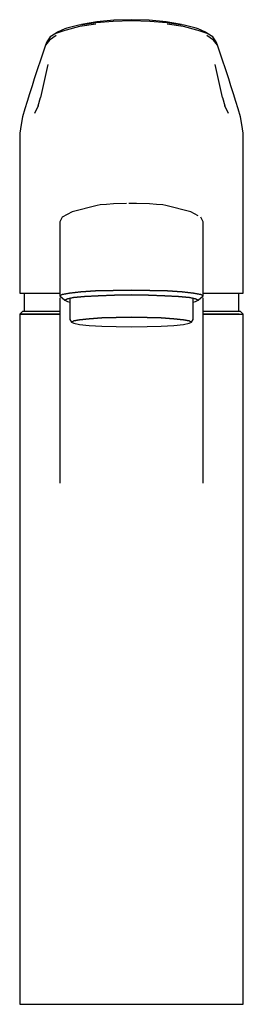
# Model space of a CAD drawing. Extents: x -26 to 26, y -112 to 112.
import ezdxf

# ---------------------------------------------------------------- set-up
doc = ezdxf.new("R2010")
doc.units = 0
doc.layers.get('0').update_dxf_attribs({"linetype": 'CONTINUOUS'})

msp = doc.modelspace()

# ---------------------------------------------------------------- linework, layer by layer
at = {"linetype": 'CONTINUOUS'}
for p, q in [((0, 112.283555), (-4.05663, 112.161745)), ((4.05663, 112.161745), (0, 112.283555)), ((-15.19099, 110.173915), (-16.85826, 109.465975)), ((-14.71448, 110.352825), (-15.19099, 110.173915)), ((-14.84236, 110.005985), (-11.79929, 110.805495)), ((-11.70111, 111.145365), (-14.71448, 110.352825)), ((-11.79929, 110.805495), (-8.0983, 111.369435)), ((-11.70111, 111.145365), (-8.04399, 111.676105)), ((-7.92932, 111.797565), (-11.40167, 111.204485)), ((-8.04399, 111.676105), (-4.15158, 111.959725)), ((-4.05663, 112.161745), (-7.92932, 111.797565)), ((-4.15158, 111.959725), (0, 112.062605)), ((0, 112.062605), (4.15158, 111.959725)), ((7.92932, 111.797565), (4.05663, 112.161745)), ((4.15158, 111.959725), (8.04399, 111.676105)), ((11.40167, 111.204485), (7.92932, 111.797565)), ((8.04399, 111.676105), (11.70111, 111.145365)), ((8.0983, 111.369435), (11.79929, 110.805495)), ((14.71448, 110.352825), (11.70111, 111.145365)), ((11.79929, 110.805495), (14.84236, 110.005985)), ((15.19099, 110.173915), (14.71448, 110.352825)), ((16.85826, 109.465975), (15.19099, 110.173915)), ((-18.51306, 108.371805), (-19.30121, 107.235775)), ((-17.15548, 108.696895), (-18.72152, 107.604555)), ((-17.19737, 109.207535), (-18.51306, 108.371805)), ((-17.19737, 109.207535), (-15.36334, 109.822805)), ((-16.85826, 109.465975), (-17.19737, 109.207535)), ((-15.36334, 109.822805), (-14.84236, 110.005985)), ((14.84236, 110.005985), (15.36334, 109.822805)), ((15.36334, 109.822805), (17.19737, 109.207535)), ((17.19737, 109.207535), (16.85826, 109.465975)), ((18.72152, 107.604555), (17.15548, 108.696895)), ((18.51306, 108.371805), (17.19737, 109.207535)), ((19.30121, 107.235775), (18.51306, 108.371805)), ((-19.58682, 106.466215), (-20.02604, 105.363995)), ((-18.72152, 107.604555), (-19.58682, 106.466215)), ((-19.30121, 107.235775), (-19.58682, 106.466215)), ((19.58682, 106.466215), (18.72152, 107.604555)), ((19.58682, 106.466215), (19.30121, 107.235775)), ((20.02604, 105.363995), (19.58682, 106.466215)), ((-20.02604, 105.363995), (-22.18074, 98.783875)), ((22.18074, 98.783875), (20.02604, 105.363995)), ((-19.07405, 102.066475), (-20.7549, 94.570995)), ((20.7549, 94.570995), (19.07405, 102.066475)), ((-22.67755, 97.214445), (-23.25848, 95.388165)), ((-22.18074, 98.783875), (-22.67755, 97.214445)), ((22.67755, 97.214445), (22.18074, 98.783875)), ((23.25848, 95.388165), (22.67755, 97.214445)), ((-23.25848, 95.388165), (-23.81182, 93.602715)), ((-21.24988, 92.603245), (-20.7549, 94.570995)), ((20.7549, 94.570995), (21.24988, 92.603245)), ((23.81182, 93.602715), (23.25848, 95.388165)), ((-23.81182, 93.602715), (-24.33709, 91.951145)), ((-21.24988, 92.603245), (-22.11457, 90.912585)), ((22.11457, 90.912585), (21.24988, 92.603245)), ((24.33709, 91.951145), (23.81182, 93.602715)), ((-24.86644, 90.165915), (-25.18902, 88.363415)), ((-24.33709, 91.951145), (-24.86644, 90.165915)), ((24.86644, 90.165915), (24.33709, 91.951145)), ((25.18902, 88.363415), (24.86644, 90.165915)), ((-25.18902, 88.363415), (-25.46273, 86.405545)), ((25.46273, 86.405545), (25.18902, 88.363415)), ((-25.46346, 85.698125), (-25.46642, 82.796495)), ((-25.46273, 86.405545), (-25.46346, 85.698125)), ((25.46346, 85.698125), (25.46273, 86.405545)), ((25.46642, 82.796495), (25.46346, 85.698125)), ((-25.46642, 82.796495), (-25.47071, 78.600595)), ((25.47071, 78.600595), (25.46642, 82.796495)), ((-25.47071, 78.600595), (-25.47472, 74.667945)), ((25.47472, 74.667945), (25.47071, 78.600595)), ((-25.47472, 74.667945), (-25.47843, 71.032335)), ((25.47843, 71.032335), (25.47472, 74.667945)), ((-25.47843, 71.032335), (-25.48379, 65.785805)), ((-7.83206, 69.867765), (-13.56014, 68.494835)), ((-7.13066, 70.025515), (-7.83206, 69.867765)), ((-5.72786, 70.154835), (-7.13066, 70.025515)), ((-4.09127, 70.266535), (-5.72786, 70.154835)), ((-1.16878, 70.356105), (-4.09127, 70.266535)), ((0.00022, 70.384525), (-0.58428, 70.374715)), ((0.58471, 70.374715), (0.00022, 70.384525)), ((1.16921, 70.356105), (0.58471, 70.374715)), ((4.0917, 70.266535), (1.16921, 70.356105)), ((5.72829, 70.154835), (4.0917, 70.266535)), ((7.13109, 70.025515), (5.72829, 70.154835)), ((7.83248, 69.867765), (7.13109, 70.025515)), ((13.56056, 68.494835), (7.83248, 69.867765)), ((25.48379, 65.785805), (25.47843, 71.032335)), ((-13.56014, 68.494835), (-15.78123, 67.211475)), ((15.19716, 67.535765), (13.56056, 68.494835)), ((-25.48379, 65.785805), (-25.49037, 59.345075)), ((-15.78123, 67.211475), (-16.36573, 66.216165)), ((-16.36573, 66.216165), (-16.36573, 65.220875)), ((-16.36573, 65.220875), (-16.36573, 49.289135)), ((16.36616, 66.216165), (15.78166, 67.211475)), ((16.36616, 65.220875), (16.36616, 66.216165)), ((16.36616, 49.289135), (16.36616, 65.220875)), ((25.49037, 59.345075), (25.48379, 65.785805)), ((-25.49037, 59.345075), (-25.49904, 50.856095)), ((25.49904, 50.856095), (25.49037, 59.345075)), ((-25.49904, 50.856095), (-25.5, 49.912875)), ((-25.5, 49.912875), (-24.42632, 49.912875)), ((-24.5, 49.912875), (-24.5, 45.716445)), ((-24.42632, 49.912875), (-21.70405, 49.912875)), ((-21.70405, 49.912875), (-18.0243, 49.912875)), ((-18.0243, 49.912875), (-16.36573, 49.912875)), ((-15.78123, 49.623225), (-16.36573, 49.289135)), ((-16.36573, 49.289135), (-15.78123, 49.623225)), ((-14.14464, 49.937745), (-15.78123, 49.623225)), ((-15.78123, 49.623225), (-14.14464, 49.937745)), ((-11.57284, 50.206185), (-14.14464, 49.937745)), ((-14.14464, 49.937745), (-11.57284, 50.206185)), ((-8.18276, 50.409965), (-11.57284, 50.206185)), ((-11.57284, 50.206185), (-8.18276, 50.409965)), ((-4.20817, 50.540295), (-8.18276, 50.409965)), ((-8.18276, 50.409965), (-4.20817, 50.540295)), ((-3.85747, 49.451925), (-7.59826, 49.340205)), ((-7.59826, 49.340205), (-3.85747, 49.451925)), ((0.00022, 50.586315), (-4.20817, 50.540295)), ((-4.20817, 50.540295), (0.00022, 50.586315)), ((0.00022, 49.497945), (-3.85747, 49.451925)), ((-3.85747, 49.451925), (0.00022, 49.497945)), ((4.2086, 50.540295), (0.00022, 50.586315)), ((0.00022, 50.586315), (4.2086, 50.540295)), ((3.8579, 49.451925), (0.00022, 49.497945)), ((0.00022, 49.497945), (3.8579, 49.451925)), ((7.59869, 49.340205), (3.8579, 49.451925)), ((3.8579, 49.451925), (7.59869, 49.340205)), ((8.18319, 50.409965), (4.2086, 50.540295)), ((4.2086, 50.540295), (8.18319, 50.409965)), ((11.57327, 50.206185), (8.18319, 50.409965)), ((8.18319, 50.409965), (11.57327, 50.206185)), ((14.14507, 49.937745), (11.57327, 50.206185)), ((11.57327, 50.206185), (14.14507, 49.937745)), ((15.78166, 49.623225), (14.14507, 49.937745)), ((14.14507, 49.937745), (15.78166, 49.623225)), ((16.36616, 49.289135), (15.78166, 49.623225)), ((15.78166, 49.623225), (16.36616, 49.289135)), ((16.36616, 49.912875), (18.0243, 49.912875)), ((18.0243, 49.912875), (21.70405, 49.912875)), ((21.70405, 49.912875), (24.42632, 49.912875)), ((24.42632, 49.912875), (25.5, 49.912875)), ((24.5, 45.716445), (24.5, 49.912875)), ((25.5, 49.912875), (25.49904, 50.856095)), ((-16.36573, 49.289135), (-15.19673, 48.293835)), ((-16.36573, 48.843765), (-16.36573, 39.504035)), ((-14.61223, 48.599525), (-15.19673, 48.293835)), ((-15.19673, 48.293835), (-14.61223, 48.599525)), ((-15.19673, 48.293835), (-14.61223, 47.988145)), ((-13.20944, 48.895395), (-14.61223, 48.599525)), ((-14.61223, 48.599525), (-13.20944, 48.895395)), ((-14.61223, 47.988145), (-14.02774, 47.86445)), ((-14.02774, 48.722803), (-14.02774, 43.912125)), ((-10.75455, 49.146235), (-13.20944, 48.895395)), ((-13.20944, 48.895395), (-10.75455, 49.146235)), ((-7.59826, 49.340205), (-10.75455, 49.146235)), ((-10.75455, 49.146235), (-7.59826, 49.340205)), ((10.75498, 49.146235), (7.59869, 49.340205)), ((7.59869, 49.340205), (10.75498, 49.146235)), ((13.20987, 48.895395), (10.75498, 49.146235)), ((10.75498, 49.146235), (13.20987, 48.895395)), ((14.61266, 48.599525), (13.20987, 48.895395)), ((13.20987, 48.895395), (14.61266, 48.599525)), ((14.02817, 43.912125), (14.02817, 48.722803)), ((14.02817, 47.86445), (14.61266, 47.988145)), ((15.19716, 48.293835), (14.61266, 48.599525)), ((14.61266, 48.599525), (15.19716, 48.293835)), ((14.61266, 47.988145), (15.19716, 48.293835)), ((15.19716, 48.293835), (16.36616, 49.289135)), ((16.36616, 39.504035), (16.36616, 48.843765)), ((-24.888, 45.716445), (-25.5, 45.116445)), ((-25.5, 45.116445), (-25.5, -112.283555)), ((-24.582, 45.116445), (-25.5, 45.116445)), ((-25.5, 45.116445), (-24.582, 45.116445)), ((-23.97, 45.716445), (-24.888, 45.716445)), ((-22.134, 45.116445), (-24.582, 45.116445)), ((-24.582, 45.116445), (-22.134, 45.116445)), ((-21.522, 45.716445), (-23.97, 45.716445)), ((-18.054, 45.116445), (-22.134, 45.116445)), ((-22.134, 45.116445), (-18.054, 45.116445)), ((-17.544, 45.716445), (-21.522, 45.716445)), ((-16.36573, 45.116445), (-18.054, 45.116445)), ((-18.054, 45.116445), (-16.36573, 45.116445)), ((-16.36573, 45.716445), (-17.544, 45.716445)), ((17.544, 45.716445), (16.36616, 45.716445)), ((18.054, 45.116445), (16.36616, 45.116445)), ((16.36616, 45.116445), (18.054, 45.116445)), ((21.522, 45.716445), (17.544, 45.716445)), ((22.134, 45.116445), (18.054, 45.116445)), ((18.054, 45.116445), (22.134, 45.116445)), ((23.97, 45.716445), (21.522, 45.716445)), ((24.582, 45.116445), (22.134, 45.116445)), ((22.134, 45.116445), (24.582, 45.116445)), ((24.888, 45.716445), (23.97, 45.716445)), ((24.582, 45.116445), (25.5, 45.116445)), ((25.5, 45.116445), (24.888, 45.716445)), ((25.5, -112.283555), (25.5, 45.116445)), ((-14.02774, 43.912125), (-13.69107, 43.315365)), ((-13.69107, 43.315365), (-13.18606, 43.595005)), ((-13.18606, 43.595005), (-13.69107, 43.315365)), ((-13.69107, 43.315365), (-13.18606, 43.034705)), ((-13.18606, 43.595005), (-11.83938, 43.853725)), ((-11.83938, 43.853725), (-13.18606, 43.595005)), ((-13.18606, 43.034705), (-11.83938, 42.776985)), ((-11.83938, 43.853725), (-9.65102, 44.079915)), ((-9.65102, 44.079915), (-11.83938, 43.853725)), ((-11.83938, 42.776985), (-9.65102, 42.549795)), ((-9.65102, 44.079915), (-6.78931, 44.253655)), ((-6.78931, 44.253655), (-9.65102, 44.079915)), ((-6.78931, 44.253655), (-3.53483, 44.360565)), ((-3.53483, 44.360565), (-6.78931, 44.253655)), ((-3.53483, 44.360565), (0.00022, 44.400665)), ((0.00022, 44.400665), (-3.53483, 44.360565)), ((0.00022, 44.400665), (3.53526, 44.360565)), ((3.53526, 44.360565), (0.00022, 44.400665)), ((3.53526, 44.360565), (6.78974, 44.253655)), ((6.78974, 44.253655), (3.53526, 44.360565)), ((6.78974, 44.253655), (9.65144, 44.079915)), ((9.65144, 44.079915), (6.78974, 44.253655)), ((9.65144, 44.079915), (11.8398, 43.853725)), ((11.8398, 43.853725), (9.65144, 44.079915)), ((9.65144, 42.549795), (11.8398, 42.776985)), ((11.8398, 43.853725), (13.18649, 43.595005)), ((13.18649, 43.595005), (11.8398, 43.853725)), ((11.8398, 42.776985), (13.18649, 43.034705)), ((13.18649, 43.595005), (13.69149, 43.315365)), ((13.69149, 43.315365), (13.18649, 43.595005)), ((13.18649, 43.034705), (13.69149, 43.315365)), ((13.69149, 43.315365), (14.02817, 43.912125)), ((-9.65102, 42.549795), (-6.78931, 42.377055)), ((-6.78931, 42.377055), (-3.53483, 42.270145)), ((-3.53483, 42.270145), (0.00022, 42.230055)), ((0.00022, 42.230055), (3.53526, 42.270145)), ((3.53526, 42.270145), (6.78974, 42.377055)), ((6.78974, 42.377055), (9.65144, 42.549795)), ((-16.36573, 39.504035), (-16.36573, 27.616745)), ((16.36616, 27.616745), (16.36616, 39.504035)), ((-16.36573, 27.616745), (-16.36573, 15.316845)), ((16.36616, 15.316845), (16.36616, 27.616745)), ((-16.36573, 15.316845), (-16.36573, 6.564225)), ((16.36616, 6.564225), (16.36616, 15.316845)), ((-25.5, -112.283555), (-24.582, -112.283555)), ((-24.582, -112.283555), (-22.134, -112.283555)), ((-22.134, -112.283555), (-18.054, -112.283555)), ((-18.054, -112.283555), (-12.648, -112.283555)), ((-12.648, -112.283555), (-6.528, -112.283555)), ((-6.528, -112.283555), (0, -112.283555)), ((0, -112.283555), (6.528, -112.283555)), ((6.528, -112.283555), (12.648, -112.283555)), ((12.648, -112.283555), (18.054, -112.283555)), ((18.054, -112.283555), (22.134, -112.283555)), ((22.134, -112.283555), (24.582, -112.283555)), ((24.582, -112.283555), (25.5, -112.283555))]:
    msp.add_line(p, q, dxfattribs=at)

doc.saveas('drawing.dxf')
